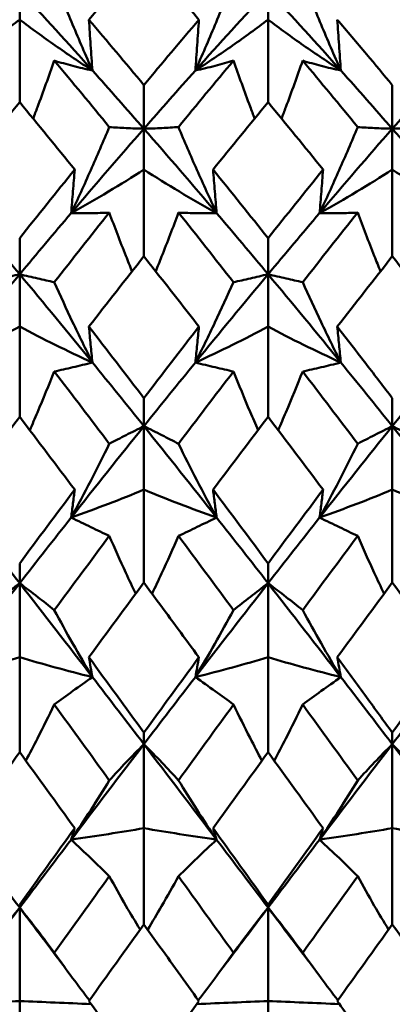
# Model space of a CAD drawing. Units: millimetres. Extents: x 6 to 588, y 6 to 414.
# Drawn here: x 404 to 406, y 131 to 136 of the extents above; entities that cross this region are included whole.
import ezdxf

# ---------------------------------------------------------------- set-up
doc = ezdxf.new("R2010")
doc.units = ezdxf.units.MM
doc.layers.add('Sichtbare Kanten(SuP)', color=7, linetype='Continuous', lineweight=50)

msp = doc.modelspace()

# ---------------------------------------------------------------- linework, layer by layer
at = {"layer": 'Sichtbare Kanten(SuP)'}
for p, q in [((404.1349, 136.2412), (404.1349, 136.0909)), ((405.4206, 136.2412), (405.4206, 136.0909)), ((404.1349, 135.6635), (404.1349, 136.0909)), ((405.4206, 135.6635), (405.4206, 136.0909)), ((404.7778, 135.5267), (404.7778, 135.7524)), ((406.0635, 135.5267), (406.0635, 135.7524)), ((404.7778, 135.5267), (404.7778, 135.315)), ((406.0635, 135.5267), (406.0635, 135.315)), ((404.7778, 134.866), (404.7778, 135.315)), ((406.0635, 134.866), (406.0635, 135.315)), ((404.1349, 134.7731), (404.1349, 134.9592)), ((405.4206, 134.7731), (405.4206, 134.9592)), ((404.1349, 134.7731), (404.1349, 134.5018)), ((405.4206, 134.7731), (405.4206, 134.5018)), ((404.1349, 134.0349), (404.1349, 134.5018)), ((405.4206, 134.0349), (405.4206, 134.5018)), ((404.7778, 133.9867), (404.7778, 134.1316)), ((406.0635, 133.9867), (406.0635, 134.1316)), ((404.7778, 133.9867), (404.7778, 133.6579)), ((406.0635, 133.9867), (406.0635, 133.6579)), ((404.7778, 133.1768), (404.7778, 133.6579)), ((406.0635, 133.1768), (406.0635, 133.6579)), ((404.1349, 133.1736), (404.1349, 133.2762)), ((405.4206, 133.1736), (405.4206, 133.2762)), ((404.1349, 133.1736), (404.1349, 132.7901)), ((405.4206, 133.1736), (405.4206, 132.7901)), ((404.1349, 132.2986), (404.1349, 132.7901)), ((405.4206, 132.2986), (405.4206, 132.7901)), ((404.7778, 132.3405), (404.7778, 132.4)), ((406.0635, 132.3405), (406.0635, 132.4)), ((404.7778, 132.3405), (404.7778, 131.9053)), ((406.0635, 132.3405), (406.0635, 131.9053)), ((404.7778, 131.4075), (404.7778, 131.9053)), ((406.0635, 131.4075), (406.0635, 131.9053)), ((404.1349, 131.4941), (404.1349, 131.51)), ((405.4206, 131.4941), (405.4206, 131.51)), ((404.1349, 131.4941), (404.1349, 131.0107)), ((405.4206, 131.4941), (405.4206, 131.0107)), ((404.1349, 130.5105), (404.1349, 131.0107)), ((405.4206, 130.5105), (405.4206, 131.0107))]:
    msp.add_line(p, q, dxfattribs=at)
for points in [[(404.7778, 136.4208), (404.6828, 136.3123), (404.588, 136.2022), (404.4932, 136.0909)], [(406.3481, 136.0909), (406.2532, 136.2023), (406.1584, 136.3123), (406.0635, 136.4208)], [(404.1349, 136.2412), (404.0094, 136.1059), (403.8838, 135.968), (403.7583, 135.8277)], [(404.5115, 135.8277), (404.386, 135.968), (404.2604, 136.1059), (404.1349, 136.2412)], [(405.4206, 136.2412), (405.2951, 136.1059), (405.1696, 135.968), (405.044, 135.8277)], [(405.7972, 135.8277), (405.6717, 135.968), (405.5462, 136.1059), (405.4206, 136.2412)], [(404.4932, 136.0909), (404.588, 135.9794), (404.6829, 135.8666), (404.7778, 135.7524)], [(404.7778, 135.7524), (404.8727, 135.8666), (404.9676, 135.9795), (405.0624, 136.0909)], [(404.314, 135.8788), (404.4089, 135.7656), (404.5038, 135.651), (404.5986, 135.5352)], [(404.9569, 135.5352), (405.0518, 135.651), (405.1466, 135.7656), (405.2415, 135.8788)], [(405.5998, 135.8788), (405.6946, 135.7656), (405.7895, 135.651), (405.8844, 135.5352)], [(404.7778, 135.5267), (404.689, 135.6281), (404.6003, 135.7285), (404.5115, 135.8277)], [(405.044, 135.8277), (404.9553, 135.7285), (404.8665, 135.6281), (404.7778, 135.5267)], [(406.0635, 135.5267), (405.9747, 135.6281), (405.886, 135.7285), (405.7972, 135.8277)], [(406.3297, 135.8277), (406.241, 135.7285), (406.1522, 135.6281), (406.0635, 135.5267)], [(404.1349, 135.6635), (404.04, 135.5485), (403.9451, 135.4323), (403.8503, 135.315)], [(404.4195, 135.315), (404.3246, 135.4325), (404.2297, 135.5487), (404.1349, 135.6635)], [(405.4206, 135.6635), (405.3259, 135.5487), (405.231, 135.4325), (405.136, 135.315)], [(405.7052, 135.315), (405.6104, 135.4323), (405.5156, 135.5485), (405.4206, 135.6635)], [(404.7778, 135.5267), (404.6522, 135.3831), (404.5267, 135.2374), (404.4012, 135.0896)], [(405.1544, 135.0896), (405.0288, 135.2374), (404.9033, 135.3831), (404.7778, 135.5267)], [(406.0635, 135.5267), (405.938, 135.3831), (405.8124, 135.2374), (405.6869, 135.0896)], [(406.4401, 135.0896), (406.3146, 135.2374), (406.189, 135.3831), (406.0635, 135.5267)], [(404.1349, 134.9592), (404.2297, 135.0789), (404.3246, 135.1975), (404.4195, 135.315)], [(405.136, 135.315), (405.2309, 135.1976), (405.3257, 135.079), (405.4206, 134.9592)], [(405.4206, 134.9592), (405.5156, 135.079), (405.6104, 135.1977), (405.7052, 135.315)], [(404.1349, 134.7731), (404.0462, 134.8796), (403.9574, 134.9851), (403.8687, 135.0896)], [(404.4012, 135.0896), (404.3124, 134.9851), (404.2237, 134.8796), (404.1349, 134.7731)], [(404.314, 134.7318), (404.4089, 134.8529), (404.5038, 134.973), (404.5986, 135.0919)], [(404.9569, 135.0919), (405.0518, 134.973), (405.1466, 134.8529), (405.2415, 134.7318)], [(405.4206, 134.7731), (405.3319, 134.8796), (405.2431, 134.9851), (405.1544, 135.0896)], [(405.6869, 135.0896), (405.5981, 134.9851), (405.5094, 134.8796), (405.4206, 134.7731)], [(405.5998, 134.7318), (405.6946, 134.8529), (405.7895, 134.973), (405.8844, 135.0919)], [(404.7778, 134.866), (404.6828, 134.7455), (404.5879, 134.6241), (404.4932, 134.5018)], [(406.0635, 134.866), (405.9687, 134.7458), (405.8738, 134.6243), (405.7789, 134.5018)], [(406.3481, 134.5018), (406.2532, 134.6242), (406.1584, 134.7456), (406.0635, 134.866)], [(404.1349, 134.7731), (404.0094, 134.6226), (403.8838, 134.4701), (403.7583, 134.316)], [(404.5115, 134.316), (404.386, 134.4701), (404.2604, 134.6226), (404.1349, 134.7731)], [(405.4206, 134.7731), (405.2951, 134.6226), (405.1696, 134.4701), (405.044, 134.316)], [(405.7972, 134.316), (405.6717, 134.4701), (405.5462, 134.6226), (405.4206, 134.7731)], [(404.4932, 134.5018), (404.588, 134.3793), (404.6829, 134.2559), (404.7778, 134.1316)], [(404.7778, 134.1316), (404.8726, 134.2558), (404.9674, 134.3792), (405.0624, 134.5018)], [(404.7778, 133.9867), (404.689, 134.0972), (404.6003, 134.207), (404.5115, 134.316)], [(405.044, 134.316), (404.9553, 134.207), (404.8665, 134.0972), (404.7778, 133.9867)], [(406.0635, 133.9867), (405.9747, 134.0972), (405.886, 134.207), (405.7972, 134.316)], [(406.3297, 134.316), (406.241, 134.207), (406.1522, 134.0972), (406.0635, 133.9867)], [(404.314, 134.2695), (404.4089, 134.1458), (404.5038, 134.0212), (404.5986, 133.8957)], [(404.9569, 133.8957), (405.0518, 134.0212), (405.1466, 134.1458), (405.2415, 134.2695)], [(405.5998, 134.2695), (405.6946, 134.1458), (405.7895, 134.0212), (405.8844, 133.8957)], [(404.1349, 134.0349), (404.04, 133.91), (403.9451, 133.7843), (403.8503, 133.6579)], [(404.4195, 133.6579), (404.3246, 133.7845), (404.2297, 133.9102), (404.1349, 134.0349)], [(405.4206, 134.0349), (405.3258, 133.9102), (405.231, 133.7845), (405.136, 133.6579)], [(405.7052, 133.6579), (405.6104, 133.7843), (405.5156, 133.91), (405.4206, 134.0349)], [(404.7778, 133.9867), (404.6522, 133.8303), (404.5267, 133.6724), (404.4012, 133.5132)], [(405.1544, 133.5132), (405.0288, 133.6724), (404.9033, 133.8303), (404.7778, 133.9867)], [(406.0635, 133.9867), (405.938, 133.8303), (405.8124, 133.6724), (405.6869, 133.5132)], [(406.4401, 133.5132), (406.3146, 133.6724), (406.189, 133.8303), (406.0635, 133.9867)], [(404.1349, 133.2762), (404.2297, 133.4041), (404.3246, 133.5313), (404.4195, 133.6579)], [(405.136, 133.6579), (405.2309, 133.5315), (405.3257, 133.4042), (405.4206, 133.2762)], [(405.4206, 133.2762), (405.5156, 133.4043), (405.6104, 133.5315), (405.7052, 133.6579)], [(404.1349, 133.1736), (404.0462, 133.2874), (403.9574, 133.4006), (403.8687, 133.5132)], [(404.4012, 133.5132), (404.3124, 133.4006), (404.2237, 133.2874), (404.1349, 133.1736)], [(405.4206, 133.1736), (405.3319, 133.2874), (405.2431, 133.4006), (405.1544, 133.5132)], [(405.6869, 133.5132), (405.5981, 133.4006), (405.5094, 133.2874), (405.4206, 133.1736)], [(404.314, 133.0339), (404.4089, 133.1626), (404.5038, 133.2908), (404.5986, 133.4182)], [(404.9569, 133.4182), (405.0518, 133.2908), (405.1466, 133.1626), (405.2415, 133.0339)], [(405.5998, 133.0339), (405.6946, 133.1626), (405.7895, 133.2908), (405.8844, 133.4182)], [(404.1349, 133.1736), (404.0094, 133.0127), (403.8838, 132.8506), (403.7583, 132.6876)], [(404.5115, 132.6876), (404.386, 132.8506), (404.2604, 133.0127), (404.1349, 133.1736)], [(404.7778, 133.1768), (404.6828, 133.0484), (404.5879, 132.9194), (404.4932, 132.7901)], [(405.4206, 133.1736), (405.2951, 133.0127), (405.1696, 132.8506), (405.044, 132.6876)], [(405.7972, 132.6876), (405.6717, 132.8506), (405.5462, 133.0127), (405.4206, 133.1736)], [(406.0635, 133.1768), (405.9687, 133.0486), (405.8738, 132.9196), (405.7789, 132.7901)], [(406.3481, 132.7901), (406.2532, 132.9195), (406.1584, 133.0485), (406.0635, 133.1768)], [(404.4932, 132.7901), (404.588, 132.6606), (404.6829, 132.5305), (404.7778, 132.4)], [(404.7778, 132.4), (404.8727, 132.5306), (404.9676, 132.6606), (405.0624, 132.7901)], [(406.0635, 132.4), (406.1584, 132.5306), (406.2533, 132.6606), (406.3481, 132.7901)], [(404.7778, 132.3405), (404.689, 132.4566), (404.6003, 132.5723), (404.5115, 132.6876)], [(405.044, 132.6876), (404.9553, 132.5723), (404.8665, 132.4566), (404.7778, 132.3405)], [(406.0635, 132.3405), (405.9747, 132.4566), (405.886, 132.5723), (405.7972, 132.6876)], [(406.3297, 132.6876), (406.241, 132.5723), (406.1522, 132.4566), (406.0635, 132.3405)], [(404.314, 132.5449), (404.4089, 132.4148), (404.5038, 132.2841), (404.5986, 132.1531)], [(404.9569, 132.1531), (405.0518, 132.2841), (405.1466, 132.4148), (405.2415, 132.5449)], [(405.5998, 132.5449), (405.6946, 132.4148), (405.7895, 132.2841), (405.8844, 132.1531)], [(404.7778, 132.3405), (404.6522, 132.1763), (404.5267, 132.0114), (404.4012, 131.8459)], [(405.1544, 131.8459), (405.0288, 132.0114), (404.9033, 132.1763), (404.7778, 132.3405)], [(406.0635, 132.3405), (405.938, 132.1763), (405.8124, 132.0114), (405.6869, 131.8459)], [(406.4401, 131.8459), (406.3146, 132.0114), (406.189, 132.1763), (406.0635, 132.3405)], [(404.1349, 132.2986), (404.04, 132.1678), (403.9451, 132.0367), (403.8503, 131.9053)], [(404.4195, 131.9053), (404.3246, 132.0369), (404.2297, 132.168), (404.1349, 132.2986)], [(405.4206, 132.2986), (405.3258, 132.168), (405.231, 132.0369), (405.136, 131.9053)], [(405.7052, 131.9053), (405.6104, 132.0367), (405.5156, 132.1678), (405.4206, 132.2986)], [(404.1349, 131.51), (404.2298, 131.6421), (404.3247, 131.7739), (404.4195, 131.9053)], [(405.136, 131.9053), (405.2309, 131.7738), (405.3257, 131.6421), (405.4206, 131.51)], [(405.4206, 131.51), (405.5155, 131.642), (405.6104, 131.7738), (405.7052, 131.9053)], [(404.1349, 131.4941), (404.0462, 131.6116), (403.9574, 131.7289), (403.8687, 131.8459)], [(404.4012, 131.8459), (404.3124, 131.7289), (404.2237, 131.6116), (404.1349, 131.4941)], [(405.4206, 131.4941), (405.3319, 131.6116), (405.2431, 131.7289), (405.1544, 131.8459)], [(405.6869, 131.8459), (405.5981, 131.7289), (405.5094, 131.6116), (405.4206, 131.4941)], [(404.314, 131.2605), (404.4089, 131.3928), (404.5038, 131.5249), (404.5986, 131.6567)], [(404.9569, 131.6567), (405.0518, 131.5249), (405.1466, 131.3928), (405.2415, 131.2605)], [(405.5998, 131.2605), (405.6946, 131.3928), (405.7895, 131.5249), (405.8844, 131.6567)], [(404.1349, 131.4941), (404.0572, 131.3912), (403.9794, 131.2882), (403.9017, 131.1851)], [(404.3681, 131.1851), (404.2904, 131.2882), (404.2127, 131.3912), (404.1349, 131.4941)], [(405.4206, 131.4941), (405.3429, 131.3912), (405.2652, 131.2882), (405.1874, 131.1851)], [(405.6538, 131.1851), (405.5761, 131.2882), (405.4984, 131.3912), (405.4206, 131.4941)], [(404.7778, 131.4075), (404.6828, 131.2752), (404.5879, 131.1429), (404.4932, 131.0107)], [(406.0635, 131.4075), (405.9687, 131.2754), (405.8738, 131.1431), (405.7789, 131.0107)], [(406.3481, 131.0107), (406.2532, 131.143), (406.1584, 131.2753), (406.0635, 131.4075)], [(404.4932, 131.0107), (404.588, 130.8783), (404.6829, 130.7458), (404.7778, 130.6133)], [(404.7778, 130.6133), (404.8727, 130.7458), (404.9675, 130.8783), (405.0624, 131.0107)], [(406.0635, 130.6133), (406.1583, 130.7458), (406.2532, 130.8782), (406.3481, 131.0107)]]:
    msp.add_open_spline(points, degree=3, dxfattribs=at)
for points, knots in [([(405.0624, 136.0909), (404.9907, 136.175), (404.919, 136.2584), (404.8241, 136.3677), (404.8009, 136.3943), (404.7778, 136.4208)], [0.55499406, 0.55499406, 0.55499406, 0.55499406, 0.59196757, 0.59196757, 0.6039088, 0.6039088, 0.6039088, 0.6039088]), ([(404.5115, 135.8277), (404.4763, 135.9069), (404.4422, 135.9862), (404.3764, 136.1435), (404.3448, 136.2215), (404.314, 136.2996)], [-0.05792103, -0.05792103, -0.05792103, -0.05792103, -0.02869081, -0.02869081, 0, 0, 0, 0]), ([(405.044, 135.8277), (405.0787, 135.9058), (405.1124, 135.984), (405.1782, 136.1413), (405.2103, 136.2204), (405.2415, 136.2996)], [-0.05792102, -0.05792102, -0.05792102, -0.05792102, -0.0290902, -0.0290902, 0, 0, 0, 0]), ([(405.7972, 135.8277), (405.762, 135.9069), (405.7279, 135.9862), (405.6622, 136.1435), (405.6305, 136.2215), (405.5998, 136.2996)], [-0.05792103, -0.05792103, -0.05792103, -0.05792103, -0.02869053, -0.02869053, 0, 0, 0, 0]), ([(404.1349, 136.0909), (404.0752, 136.0458), (404.014, 136.0013), (403.8884, 135.9135), (403.8242, 135.8702), (403.7583, 135.8277)], [-0.06156924, -0.06156924, -0.06156924, -0.06156924, -0.03079022, -0.03079022, 0, 0, 0, 0]), ([(404.1349, 136.0909), (404.1947, 136.0458), (404.2559, 136.0013), (404.3814, 135.9135), (404.4457, 135.8702), (404.5115, 135.8277)], [-0.06156924, -0.06156924, -0.06156924, -0.06156924, -0.03078988, -0.03078988, 0, 0, 0, 0]), ([(404.4932, 136.0909), (404.4961, 136.047), (404.4991, 136.0031), (404.5052, 135.9154), (404.5083, 135.8715), (404.5115, 135.8277)], [-0.04871241, -0.04871241, -0.04871241, -0.04871241, -0.02435607, -0.02435607, 0, 0, 0, 0]), ([(405.4206, 136.0909), (405.3609, 136.0458), (405.2997, 136.0013), (405.1742, 135.9135), (405.1099, 135.8702), (405.044, 135.8277)], [-0.06156924, -0.06156924, -0.06156924, -0.06156924, -0.03078897, -0.03078897, 0, 0, 0, 0]), ([(405.0624, 136.0909), (405.0595, 136.047), (405.0565, 136.0031), (405.0504, 135.9154), (405.0472, 135.8715), (405.044, 135.8277)], [-0.04871241, -0.04871241, -0.04871241, -0.04871241, -0.02435607, -0.02435607, 0, 0, 0, 0]), ([(405.4206, 136.0909), (405.4804, 136.0458), (405.5416, 136.0013), (405.6671, 135.9135), (405.7314, 135.8702), (405.7972, 135.8277)], [-0.06156924, -0.06156924, -0.06156924, -0.06156924, -0.03078859, -0.03078859, 0, 0, 0, 0]), ([(405.7789, 136.0909), (405.7818, 136.047), (405.7848, 136.0031), (405.7909, 135.9154), (405.794, 135.8715), (405.7972, 135.8277)], [-0.04871241, -0.04871241, -0.04871241, -0.04871241, -0.02435607, -0.02435607, 0, 0, 0, 0]), ([(405.7789, 136.0909), (405.8294, 136.0316), (405.8798, 135.9719), (405.9748, 135.8589), (406.0191, 135.8058), (406.0635, 135.7524)], [6.2977039, 6.2977039, 6.2977039, 6.2977039, 6.32373097, 6.32373097, 6.34660257, 6.34660257, 6.34660257, 6.34660257]), ([(404.314, 135.8788), (404.2858, 135.7985), (404.2567, 135.7182), (404.2194, 135.6183), (404.212, 135.5986), (404.2045, 135.5789)], [-0.0584267, -0.0584267, -0.0584267, -0.0584267, -0.02907296, -0.02907296, -0.02186432, -0.02186432, -0.02186432, -0.02186432]), ([(404.5115, 135.8277), (404.4768, 135.8352), (404.4431, 135.8433), (404.3773, 135.8603), (404.3452, 135.8694), (404.314, 135.8788)], [-0.05792102, -0.05792102, -0.05792102, -0.05792102, -0.02909041, -0.02909041, 0, 0, 0, 0]), ([(405.044, 135.8277), (405.0792, 135.8353), (405.1134, 135.8435), (405.1791, 135.8606), (405.2107, 135.8695), (405.2415, 135.8788)], [-0.05792103, -0.05792103, -0.05792103, -0.05792103, -0.02869069, -0.02869069, 0, 0, 0, 0]), ([(405.2415, 135.8788), (405.2693, 135.7996), (405.298, 135.7204), (405.3353, 135.6205), (405.3431, 135.5997), (405.351, 135.5789)], [-0.05842671, -0.05842671, -0.05842671, -0.05842671, -0.02947567, -0.02947567, -0.0218642, -0.0218642, -0.0218642, -0.0218642]), ([(405.5998, 135.8788), (405.5715, 135.7985), (405.5425, 135.7182), (405.5051, 135.6183), (405.4977, 135.5986), (405.4902, 135.5789)], [-0.0584267, -0.0584267, -0.0584267, -0.0584267, -0.02907269, -0.02907269, -0.02186432, -0.02186432, -0.02186432, -0.02186432]), ([(405.7972, 135.8277), (405.7625, 135.8352), (405.7288, 135.8433), (405.663, 135.8603), (405.6309, 135.8694), (405.5998, 135.8788)], [-0.05792102, -0.05792102, -0.05792102, -0.05792102, -0.02909012, -0.02909012, 0, 0, 0, 0]), ([(404.4012, 135.0896), (404.4359, 135.1634), (404.4696, 135.2373), (404.5354, 135.3858), (404.5675, 135.4605), (404.5986, 135.5352)], [-0.05792102, -0.05792102, -0.05792102, -0.05792102, -0.02909048, -0.02909048, 0, 0, 0, 0]), ([(404.5986, 135.5352), (404.6269, 135.533), (404.6559, 135.5312), (404.7156, 135.5284), (404.7462, 135.5273), (404.7778, 135.5267)], [-0.0584267, -0.0584267, -0.0584267, -0.0584267, -0.02907288, -0.02907288, 0, 0, 0, 0]), ([(404.9569, 135.5352), (404.9291, 135.5331), (404.9004, 135.5313), (404.8408, 135.5284), (404.8098, 135.5273), (404.7778, 135.5267)], [-0.05842671, -0.05842671, -0.05842671, -0.05842671, -0.0294758, -0.0294758, 0, 0, 0, 0]), ([(405.1544, 135.0896), (405.1192, 135.1644), (405.085, 135.2394), (405.0193, 135.3879), (404.9877, 135.4615), (404.9569, 135.5352)], [-0.05792103, -0.05792103, -0.05792103, -0.05792103, -0.02869081, -0.02869081, 0, 0, 0, 0]), ([(405.6869, 135.0896), (405.7216, 135.1634), (405.7553, 135.2373), (405.8211, 135.3858), (405.8532, 135.4605), (405.8844, 135.5352)], [-0.05792102, -0.05792102, -0.05792102, -0.05792102, -0.0290902, -0.0290902, 0, 0, 0, 0]), ([(405.8844, 135.5352), (405.9126, 135.533), (405.9417, 135.5312), (406.0013, 135.5284), (406.0319, 135.5273), (406.0635, 135.5267)], [-0.0584267, -0.0584267, -0.0584267, -0.0584267, -0.0290726, -0.0290726, 0, 0, 0, 0]), ([(406.2426, 135.5352), (406.2148, 135.5331), (406.1861, 135.5313), (406.1265, 135.5284), (406.0955, 135.5273), (406.0635, 135.5267)], [-0.05842671, -0.05842671, -0.05842671, -0.05842671, -0.0294755, -0.0294755, 0, 0, 0, 0]), ([(404.7778, 135.315), (404.718, 135.2764), (404.6568, 135.2382), (404.5313, 135.1631), (404.467, 135.126), (404.4012, 135.0896)], [-0.06156924, -0.06156924, -0.06156924, -0.06156924, -0.03079022, -0.03079022, 0, 0, 0, 0]), ([(404.4195, 135.315), (404.4166, 135.2774), (404.4136, 135.2398), (404.4075, 135.1647), (404.4044, 135.1271), (404.4012, 135.0896)], [-0.04871241, -0.04871241, -0.04871241, -0.04871241, -0.02435607, -0.02435607, 0, 0, 0, 0]), ([(404.7778, 135.315), (404.8375, 135.2764), (404.8987, 135.2382), (405.0242, 135.1631), (405.0885, 135.126), (405.1544, 135.0896)], [-0.06156924, -0.06156924, -0.06156924, -0.06156924, -0.03078988, -0.03078988, 0, 0, 0, 0]), ([(405.136, 135.315), (405.1389, 135.2774), (405.1419, 135.2398), (405.148, 135.1647), (405.1512, 135.1271), (405.1544, 135.0896)], [-0.04871241, -0.04871241, -0.04871241, -0.04871241, -0.02435607, -0.02435607, 0, 0, 0, 0]), ([(406.0635, 135.315), (406.0037, 135.2763), (405.9425, 135.2382), (405.817, 135.163), (405.7527, 135.126), (405.6869, 135.0896)], [-0.06156924, -0.06156924, -0.06156924, -0.06156924, -0.03078897, -0.03078897, 0, 0, 0, 0]), ([(405.7052, 135.315), (405.7023, 135.2774), (405.6993, 135.2398), (405.6932, 135.1647), (405.6901, 135.1271), (405.6869, 135.0896)], [-0.04871241, -0.04871241, -0.04871241, -0.04871241, -0.02435607, -0.02435607, 0, 0, 0, 0]), ([(406.0635, 135.315), (406.1232, 135.2763), (406.1844, 135.2382), (406.31, 135.163), (406.3742, 135.126), (406.4401, 135.0896)], [-0.06156924, -0.06156924, -0.06156924, -0.06156924, -0.03078859, -0.03078859, 0, 0, 0, 0]), ([(404.4012, 135.0896), (404.4364, 135.0891), (404.4705, 135.0891), (404.5362, 135.0899), (404.5679, 135.0907), (404.5986, 135.0919)], [-0.05792103, -0.05792103, -0.05792103, -0.05792103, -0.02869096, -0.02869096, 0, 0, 0, 0]), ([(404.5986, 135.0919), (404.6265, 135.0173), (404.6551, 134.9426), (404.6952, 134.8415), (404.7059, 134.8149), (404.7166, 134.7883)], [-0.05842671, -0.05842671, -0.05842671, -0.05842671, -0.02947595, -0.02947595, -0.01915587, -0.01915587, -0.01915587, -0.01915587]), ([(404.9569, 135.0919), (404.9287, 135.0162), (404.8996, 134.9405), (404.8595, 134.8394), (404.8493, 134.8138), (404.8389, 134.7883)], [-0.0584267, -0.0584267, -0.0584267, -0.0584267, -0.02907296, -0.02907296, -0.01915596, -0.01915596, -0.01915596, -0.01915596]), ([(405.1544, 135.0896), (405.1197, 135.0891), (405.086, 135.0891), (405.0202, 135.0899), (404.9881, 135.0907), (404.9569, 135.0919)], [-0.05792102, -0.05792102, -0.05792102, -0.05792102, -0.02909041, -0.02909041, 0, 0, 0, 0]), ([(405.6869, 135.0896), (405.7221, 135.0891), (405.7562, 135.0891), (405.822, 135.0899), (405.8536, 135.0907), (405.8844, 135.0919)], [-0.05792103, -0.05792103, -0.05792103, -0.05792103, -0.02869069, -0.02869069, 0, 0, 0, 0]), ([(405.8844, 135.0919), (405.9122, 135.0173), (405.9409, 134.9426), (405.9809, 134.8415), (405.9916, 134.8149), (406.0023, 134.7883)], [-0.05842671, -0.05842671, -0.05842671, -0.05842671, -0.02947567, -0.02947567, -0.01915587, -0.01915587, -0.01915587, -0.01915587]), ([(405.0624, 134.5018), (404.9907, 134.5943), (404.919, 134.6862), (404.8241, 134.8072), (404.8009, 134.8366), (404.7778, 134.866)], [0.55499406, 0.55499406, 0.55499406, 0.55499406, 0.59196757, 0.59196757, 0.6039088, 0.6039088, 0.6039088, 0.6039088]), ([(403.9558, 134.7318), (403.984, 134.738), (404.0131, 134.7446), (404.0728, 134.7583), (404.1034, 134.7655), (404.1349, 134.7731)], [-0.0584267, -0.0584267, -0.0584267, -0.0584267, -0.02907313, -0.02907313, 0, 0, 0, 0]), ([(404.314, 134.7318), (404.2862, 134.7379), (404.2575, 134.7444), (404.1979, 134.7581), (404.1669, 134.7654), (404.1349, 134.7731)], [-0.05842671, -0.05842671, -0.05842671, -0.05842671, -0.02947607, -0.02947607, 0, 0, 0, 0]), ([(405.2415, 134.7318), (405.2697, 134.738), (405.2988, 134.7446), (405.3585, 134.7583), (405.3891, 134.7655), (405.4206, 134.7731)], [-0.0584267, -0.0584267, -0.0584267, -0.0584267, -0.02907288, -0.02907288, 0, 0, 0, 0]), ([(405.5998, 134.7318), (405.5719, 134.7379), (405.5433, 134.7444), (405.4836, 134.7581), (405.4526, 134.7654), (405.4206, 134.7731)], [-0.05842671, -0.05842671, -0.05842671, -0.05842671, -0.0294758, -0.0294758, 0, 0, 0, 0]), ([(404.5115, 134.316), (404.4763, 134.3859), (404.4422, 134.4559), (404.3764, 134.5945), (404.3448, 134.6631), (404.314, 134.7318)], [-0.05792103, -0.05792103, -0.05792103, -0.05792103, -0.02869107, -0.02869107, 0, 0, 0, 0]), ([(405.044, 134.316), (405.0787, 134.385), (405.1124, 134.454), (405.1782, 134.5925), (405.2103, 134.6622), (405.2415, 134.7318)], [-0.05792102, -0.05792102, -0.05792102, -0.05792102, -0.02909048, -0.02909048, 0, 0, 0, 0]), ([(405.7972, 134.316), (405.762, 134.3859), (405.7279, 134.4559), (405.6622, 134.5945), (405.6305, 134.6631), (405.5998, 134.7318)], [-0.05792103, -0.05792103, -0.05792103, -0.05792103, -0.02869081, -0.02869081, 0, 0, 0, 0]), ([(404.1349, 134.5018), (404.0752, 134.47), (404.014, 134.4385), (403.8885, 134.3766), (403.8242, 134.346), (403.7583, 134.316)], [-0.06156924, -0.06156924, -0.06156924, -0.06156924, -0.03079134, -0.03079134, 0, 0, 0, 0]), ([(404.1349, 134.5018), (404.1947, 134.47), (404.2559, 134.4385), (404.3814, 134.3766), (404.4457, 134.346), (404.5115, 134.316)], [-0.06156924, -0.06156924, -0.06156924, -0.06156924, -0.03079104, -0.03079104, 0, 0, 0, 0]), ([(404.4932, 134.5018), (404.4961, 134.4708), (404.4991, 134.4399), (404.5052, 134.3779), (404.5083, 134.3469), (404.5115, 134.316)], [-0.04871241, -0.04871241, -0.04871241, -0.04871241, -0.02435607, -0.02435607, 0, 0, 0, 0]), ([(405.4206, 134.5018), (405.3609, 134.47), (405.2997, 134.4385), (405.1742, 134.3766), (405.1099, 134.346), (405.044, 134.316)], [-0.06156924, -0.06156924, -0.06156924, -0.06156924, -0.03079022, -0.03079022, 0, 0, 0, 0]), ([(405.0624, 134.5018), (405.0595, 134.4708), (405.0565, 134.4399), (405.0504, 134.3779), (405.0472, 134.3469), (405.044, 134.316)], [-0.04871241, -0.04871241, -0.04871241, -0.04871241, -0.02435607, -0.02435607, 0, 0, 0, 0]), ([(405.4206, 134.5018), (405.4804, 134.47), (405.5416, 134.4385), (405.6671, 134.3766), (405.7314, 134.346), (405.7972, 134.316)], [-0.06156924, -0.06156924, -0.06156924, -0.06156924, -0.03078988, -0.03078988, 0, 0, 0, 0]), ([(405.7789, 134.5018), (405.7818, 134.4708), (405.7848, 134.4399), (405.7909, 134.3779), (405.794, 134.3469), (405.7972, 134.316)], [-0.04871241, -0.04871241, -0.04871241, -0.04871241, -0.02435607, -0.02435607, 0, 0, 0, 0]), ([(405.7789, 134.5018), (405.8294, 134.4367), (405.8798, 134.3712), (405.9748, 134.2477), (406.0191, 134.1897), (406.0635, 134.1316)], [6.2977039, 6.2977039, 6.2977039, 6.2977039, 6.32373097, 6.32373097, 6.34660257, 6.34660257, 6.34660257, 6.34660257]), ([(404.5115, 134.316), (404.4768, 134.3075), (404.4431, 134.2994), (404.3773, 134.2839), (404.3452, 134.2765), (404.314, 134.2695)], [-0.05792102, -0.05792102, -0.05792102, -0.05792102, -0.02909066, -0.02909066, 0, 0, 0, 0]), ([(405.044, 134.316), (405.0792, 134.3073), (405.1134, 134.2992), (405.1791, 134.2837), (405.2107, 134.2764), (405.2415, 134.2695)], [-0.05792103, -0.05792103, -0.05792103, -0.05792103, -0.02869096, -0.02869096, 0, 0, 0, 0]), ([(405.7972, 134.316), (405.7625, 134.3075), (405.7288, 134.2994), (405.663, 134.2839), (405.6309, 134.2765), (405.5998, 134.2695)], [-0.05792102, -0.05792102, -0.05792102, -0.05792102, -0.02909041, -0.02909041, 0, 0, 0, 0]), ([(404.314, 134.2695), (404.2858, 134.1991), (404.2567, 134.1286), (404.2137, 134.0275), (404.2005, 133.9968), (404.1871, 133.9662)], [-0.0584267, -0.0584267, -0.0584267, -0.0584267, -0.0290732, -0.0290732, -0.01629273, -0.01629273, -0.01629273, -0.01629273]), ([(405.2415, 134.2695), (405.2693, 134.2), (405.298, 134.1306), (405.341, 134.0295), (405.3546, 133.9978), (405.3685, 133.9662)], [-0.05842671, -0.05842671, -0.05842671, -0.05842671, -0.02947595, -0.02947595, -0.01629267, -0.01629267, -0.01629267, -0.01629267]), ([(405.5998, 134.2695), (405.5715, 134.1991), (405.5425, 134.1286), (405.4994, 134.0275), (405.4862, 133.9968), (405.4728, 133.9662)], [-0.0584267, -0.0584267, -0.0584267, -0.0584267, -0.02907296, -0.02907296, -0.01629273, -0.01629273, -0.01629273, -0.01629273]), ([(404.5986, 133.8957), (404.6269, 133.9104), (404.6559, 133.9253), (404.7156, 133.9555), (404.7462, 133.9709), (404.7778, 133.9867)], [-0.0584267, -0.0584267, -0.0584267, -0.0584267, -0.02907313, -0.02907313, 0, 0, 0, 0]), ([(404.9569, 133.8957), (404.9291, 133.9102), (404.9004, 133.9248), (404.8408, 133.9551), (404.8098, 133.9707), (404.7778, 133.9867)], [-0.05842671, -0.05842671, -0.05842671, -0.05842671, -0.02947607, -0.02947607, 0, 0, 0, 0]), ([(405.8844, 133.8957), (405.9126, 133.9104), (405.9417, 133.9253), (406.0013, 133.9555), (406.0319, 133.9709), (406.0635, 133.9867)], [-0.0584267, -0.0584267, -0.0584267, -0.0584267, -0.02907288, -0.02907288, 0, 0, 0, 0]), ([(406.2426, 133.8957), (406.2148, 133.9102), (406.1861, 133.9248), (406.1265, 133.9551), (406.0955, 133.9707), (406.0635, 133.9867)], [-0.05842671, -0.05842671, -0.05842671, -0.05842671, -0.0294758, -0.0294758, 0, 0, 0, 0]), ([(404.4012, 133.5132), (404.4359, 133.5767), (404.4696, 133.6403), (404.5354, 133.7678), (404.5675, 133.8318), (404.5986, 133.8957)], [-0.05792102, -0.05792102, -0.05792102, -0.05792102, -0.02909073, -0.02909073, 0, 0, 0, 0]), ([(405.1544, 133.5132), (405.1192, 133.5776), (405.085, 133.642), (405.0193, 133.7696), (404.9877, 133.8327), (404.9569, 133.8957)], [-0.05792103, -0.05792103, -0.05792103, -0.05792103, -0.02869107, -0.02869107, 0, 0, 0, 0]), ([(405.6869, 133.5132), (405.7216, 133.5767), (405.7553, 133.6403), (405.8211, 133.7678), (405.8532, 133.8318), (405.8844, 133.8957)], [-0.05792102, -0.05792102, -0.05792102, -0.05792102, -0.02909048, -0.02909048, 0, 0, 0, 0]), ([(404.7778, 133.6579), (404.718, 133.6331), (404.6568, 133.6086), (404.5313, 133.5604), (404.467, 133.5366), (404.4012, 133.5132)], [-0.06156924, -0.06156924, -0.06156924, -0.06156924, -0.03079134, -0.03079134, 0, 0, 0, 0]), ([(404.4195, 133.6579), (404.4166, 133.6338), (404.4136, 133.6096), (404.4075, 133.5614), (404.4044, 133.5373), (404.4012, 133.5132)], [-0.04871241, -0.04871241, -0.04871241, -0.04871241, -0.02435608, -0.02435608, 0, 0, 0, 0]), ([(404.7778, 133.6579), (404.8375, 133.6331), (404.8987, 133.6086), (405.0242, 133.5604), (405.0885, 133.5366), (405.1544, 133.5132)], [-0.06156924, -0.06156924, -0.06156924, -0.06156924, -0.03079104, -0.03079104, 0, 0, 0, 0]), ([(405.136, 133.6579), (405.1389, 133.6338), (405.1419, 133.6096), (405.148, 133.5614), (405.1512, 133.5373), (405.1544, 133.5132)], [-0.04871241, -0.04871241, -0.04871241, -0.04871241, -0.02435607, -0.02435607, 0, 0, 0, 0]), ([(406.0635, 133.6579), (406.0037, 133.6331), (405.9425, 133.6086), (405.817, 133.5604), (405.7527, 133.5366), (405.6869, 133.5132)], [-0.06156924, -0.06156924, -0.06156924, -0.06156924, -0.03079022, -0.03079022, 0, 0, 0, 0]), ([(405.7052, 133.6579), (405.7023, 133.6338), (405.6993, 133.6096), (405.6932, 133.5614), (405.6901, 133.5373), (405.6869, 133.5132)], [-0.04871241, -0.04871241, -0.04871241, -0.04871241, -0.02435607, -0.02435607, 0, 0, 0, 0]), ([(406.0635, 133.6579), (406.1232, 133.6331), (406.1844, 133.6086), (406.31, 133.5604), (406.3742, 133.5366), (406.4401, 133.5132)], [-0.06156924, -0.06156924, -0.06156924, -0.06156924, -0.03078988, -0.03078988, 0, 0, 0, 0]), ([(404.4012, 133.5132), (404.4364, 133.4965), (404.4705, 133.4801), (404.5362, 133.4485), (404.5679, 133.4332), (404.5986, 133.4182)], [-0.05792103, -0.05792103, -0.05792103, -0.05792103, -0.0286912, -0.0286912, 0, 0, 0, 0]), ([(405.1544, 133.5132), (405.1197, 133.4967), (405.086, 133.4806), (405.0202, 133.449), (404.9881, 133.4334), (404.9569, 133.4182)], [-0.05792102, -0.05792102, -0.05792102, -0.05792102, -0.02909066, -0.02909066, 0, 0, 0, 0]), ([(405.6869, 133.5132), (405.7221, 133.4965), (405.7562, 133.4801), (405.822, 133.4485), (405.8536, 133.4332), (405.8844, 133.4182)], [-0.05792103, -0.05792103, -0.05792103, -0.05792103, -0.02869096, -0.02869096, 0, 0, 0, 0]), ([(404.5986, 133.4182), (404.6265, 133.3545), (404.6551, 133.2908), (404.7013, 133.1911), (404.7182, 133.1552), (404.7353, 133.1194)], [-0.05842671, -0.05842671, -0.05842671, -0.05842671, -0.0294762, -0.0294762, -0.01321237, -0.01321237, -0.01321237, -0.01321237]), ([(404.9569, 133.4182), (404.9287, 133.3536), (404.8996, 133.289), (404.8534, 133.1893), (404.837, 133.1544), (404.8202, 133.1194)], [-0.0584267, -0.0584267, -0.0584267, -0.0584267, -0.0290732, -0.0290732, -0.01321241, -0.01321241, -0.01321241, -0.01321241]), ([(405.8844, 133.4182), (405.9122, 133.3545), (405.9409, 133.2908), (405.987, 133.1911), (406.0039, 133.1552), (406.021, 133.1194)], [-0.05842671, -0.05842671, -0.05842671, -0.05842671, -0.02947595, -0.02947595, -0.01321237, -0.01321237, -0.01321237, -0.01321237]), ([(403.9558, 133.0339), (403.984, 133.0567), (404.0131, 133.0798), (404.0728, 133.1264), (404.1034, 133.1499), (404.1349, 133.1736)], [-0.0584267, -0.0584267, -0.0584267, -0.0584267, -0.02907336, -0.02907336, 0, 0, 0, 0]), ([(404.314, 133.0339), (404.2862, 133.0564), (404.2575, 133.0792), (404.1979, 133.1257), (404.1669, 133.1495), (404.1349, 133.1736)], [-0.05842671, -0.05842671, -0.05842671, -0.05842671, -0.02947631, -0.02947631, 0, 0, 0, 0]), ([(405.0624, 132.7901), (404.9907, 132.8879), (404.919, 132.9854), (404.8241, 133.1141), (404.8009, 133.1455), (404.7778, 133.1768)], [0.55499406, 0.55499406, 0.55499406, 0.55499406, 0.59196757, 0.59196757, 0.6039088, 0.6039088, 0.6039088, 0.6039088]), ([(405.2415, 133.0339), (405.2697, 133.0567), (405.2988, 133.0798), (405.3585, 133.1264), (405.3891, 133.1499), (405.4206, 133.1736)], [-0.0584267, -0.0584267, -0.0584267, -0.0584267, -0.02907313, -0.02907313, 0, 0, 0, 0]), ([(405.5998, 133.0339), (405.5719, 133.0564), (405.5433, 133.0792), (405.4836, 133.1257), (405.4526, 133.1495), (405.4206, 133.1736)], [-0.05842671, -0.05842671, -0.05842671, -0.05842671, -0.02947607, -0.02947607, 0, 0, 0, 0]), ([(404.5115, 132.6876), (404.4763, 132.746), (404.4422, 132.8044), (404.3764, 132.9198), (404.3448, 132.9769), (404.314, 133.0339)], [-0.05792103, -0.05792103, -0.05792103, -0.05792103, -0.0286913, -0.0286913, 0, 0, 0, 0]), ([(405.044, 132.6876), (405.0787, 132.7452), (405.1124, 132.8028), (405.1782, 132.9182), (405.2103, 132.9761), (405.2415, 133.0339)], [-0.05792102, -0.05792102, -0.05792102, -0.05792102, -0.02909073, -0.02909073, 0, 0, 0, 0]), ([(405.7972, 132.6876), (405.762, 132.746), (405.7279, 132.8044), (405.6622, 132.9198), (405.6305, 132.9769), (405.5998, 133.0339)], [-0.05792103, -0.05792103, -0.05792103, -0.05792103, -0.02869107, -0.02869107, 0, 0, 0, 0]), ([(404.1349, 132.7901), (404.0752, 132.7725), (404.014, 132.7552), (403.8885, 132.721), (403.8242, 132.7042), (403.7583, 132.6876)], [-0.06156924, -0.06156924, -0.06156924, -0.06156924, -0.03079235, -0.03079235, 0, 0, 0, 0]), ([(404.1349, 132.7901), (404.1946, 132.7725), (404.2559, 132.7552), (404.3814, 132.721), (404.4457, 132.7042), (404.5115, 132.6876)], [-0.06156924, -0.06156924, -0.06156924, -0.06156924, -0.03079208, -0.03079208, 0, 0, 0, 0]), ([(404.4932, 132.7901), (404.4961, 132.773), (404.4991, 132.7559), (404.5052, 132.7217), (404.5083, 132.7047), (404.5115, 132.6876)], [-0.04871241, -0.04871241, -0.04871241, -0.04871241, -0.02435608, -0.02435608, 0, 0, 0, 0]), ([(405.4206, 132.7901), (405.3609, 132.7725), (405.2997, 132.7552), (405.1742, 132.721), (405.1099, 132.7042), (405.044, 132.6876)], [-0.06156924, -0.06156924, -0.06156924, -0.06156924, -0.03079134, -0.03079134, 0, 0, 0, 0]), ([(405.0624, 132.7901), (405.0595, 132.773), (405.0565, 132.7559), (405.0504, 132.7217), (405.0472, 132.7047), (405.044, 132.6876)], [-0.04871241, -0.04871241, -0.04871241, -0.04871241, -0.02435608, -0.02435608, 0, 0, 0, 0]), ([(405.4206, 132.7901), (405.4804, 132.7725), (405.5416, 132.7552), (405.6671, 132.721), (405.7314, 132.7042), (405.7972, 132.6876)], [-0.06156924, -0.06156924, -0.06156924, -0.06156924, -0.03079104, -0.03079104, 0, 0, 0, 0]), ([(405.7789, 132.7901), (405.7818, 132.773), (405.7848, 132.7559), (405.7909, 132.7217), (405.794, 132.7047), (405.7972, 132.6876)], [-0.04871241, -0.04871241, -0.04871241, -0.04871241, -0.02435607, -0.02435607, 0, 0, 0, 0]), ([(405.7789, 132.7901), (405.8294, 132.7212), (405.8798, 132.6521), (405.9748, 132.522), (406.0191, 132.461), (406.0635, 132.4)], [6.2977039, 6.2977039, 6.2977039, 6.2977039, 6.32373097, 6.32373097, 6.34660257, 6.34660257, 6.34660257, 6.34660257]), ([(404.5115, 132.6876), (404.4768, 132.6633), (404.4431, 132.6393), (404.3773, 132.5918), (404.3452, 132.5682), (404.314, 132.5449)], [-0.05792102, -0.05792102, -0.05792102, -0.05792102, -0.0290909, -0.0290909, 0, 0, 0, 0]), ([(405.044, 132.6876), (405.0792, 132.6629), (405.1134, 132.6386), (405.1791, 132.5911), (405.2107, 132.5679), (405.2415, 132.5449)], [-0.05792103, -0.05792103, -0.05792103, -0.05792103, -0.0286912, -0.0286912, 0, 0, 0, 0]), ([(405.7972, 132.6876), (405.7625, 132.6633), (405.7288, 132.6393), (405.663, 132.5918), (405.6309, 132.5682), (405.5998, 132.5449)], [-0.05792102, -0.05792102, -0.05792102, -0.05792102, -0.02909066, -0.02909066, 0, 0, 0, 0]), ([(404.314, 132.5449), (404.2858, 132.4867), (404.2567, 132.4284), (404.2071, 132.3317), (404.1871, 132.2933), (404.1666, 132.2549)], [-0.0584267, -0.0584267, -0.0584267, -0.0584267, -0.02907341, -0.02907341, -0.00983604, -0.00983604, -0.00983604, -0.00983604]), ([(405.2415, 132.5449), (405.2693, 132.4875), (405.298, 132.43), (405.3476, 132.3333), (405.368, 132.2941), (405.3889, 132.2549)], [-0.05842671, -0.05842671, -0.05842671, -0.05842671, -0.0294762, -0.0294762, -0.00983602, -0.00983602, -0.00983602, -0.00983602]), ([(405.5998, 132.5449), (405.5715, 132.4867), (405.5425, 132.4284), (405.4928, 132.3317), (405.4728, 132.2933), (405.4523, 132.2549)], [-0.0584267, -0.0584267, -0.0584267, -0.0584267, -0.0290732, -0.0290732, -0.00983604, -0.00983604, -0.00983604, -0.00983604]), ([(404.5986, 132.1531), (404.6269, 132.184), (404.6559, 132.2152), (404.7156, 132.2776), (404.7462, 132.3089), (404.7778, 132.3405)], [-0.0584267, -0.0584267, -0.0584267, -0.0584267, -0.02907336, -0.02907336, 0, 0, 0, 0]), ([(404.9569, 132.1531), (404.9291, 132.1836), (404.9004, 132.2143), (404.8408, 132.2767), (404.8098, 132.3085), (404.7778, 132.3405)], [-0.05842671, -0.05842671, -0.05842671, -0.05842671, -0.02947631, -0.02947631, 0, 0, 0, 0]), ([(405.8844, 132.1531), (405.9126, 132.184), (405.9417, 132.2152), (406.0013, 132.2776), (406.0319, 132.3089), (406.0635, 132.3405)], [-0.0584267, -0.0584267, -0.0584267, -0.0584267, -0.02907313, -0.02907313, 0, 0, 0, 0]), ([(406.2426, 132.1531), (406.2148, 132.1836), (406.1861, 132.2143), (406.1265, 132.2767), (406.0955, 132.3085), (406.0635, 132.3405)], [-0.05842671, -0.05842671, -0.05842671, -0.05842671, -0.02947607, -0.02947607, 0, 0, 0, 0]), ([(404.4012, 131.8459), (404.4359, 131.8971), (404.4696, 131.9483), (404.5354, 132.0507), (404.5675, 132.102), (404.5986, 132.1531)], [-0.05792102, -0.05792102, -0.05792102, -0.05792102, -0.02909096, -0.02909096, 0, 0, 0, 0]), ([(405.1544, 131.8459), (405.1192, 131.8979), (405.085, 131.9497), (405.0193, 132.0521), (404.9877, 132.1027), (404.9569, 132.1531)], [-0.05792103, -0.05792103, -0.05792103, -0.05792103, -0.0286913, -0.0286913, 0, 0, 0, 0]), ([(405.6869, 131.8459), (405.7216, 131.8971), (405.7553, 131.9483), (405.8211, 132.0507), (405.8532, 132.102), (405.8844, 132.1531)], [-0.05792102, -0.05792102, -0.05792102, -0.05792102, -0.02909073, -0.02909073, 0, 0, 0, 0]), ([(404.7778, 131.9053), (404.718, 131.8951), (404.6568, 131.8851), (404.5313, 131.8652), (404.467, 131.8555), (404.4012, 131.8459)], [-0.06156924, -0.06156924, -0.06156924, -0.06156924, -0.03079235, -0.03079235, 0, 0, 0, 0]), ([(404.4195, 131.9053), (404.4166, 131.8954), (404.4136, 131.8855), (404.4075, 131.8657), (404.4044, 131.8558), (404.4012, 131.8459)], [-0.04871241, -0.04871241, -0.04871241, -0.04871241, -0.02435608, -0.02435608, 0, 0, 0, 0]), ([(404.7778, 131.9053), (404.8375, 131.8951), (404.8987, 131.8851), (405.0242, 131.8652), (405.0885, 131.8555), (405.1544, 131.8459)], [-0.06156924, -0.06156924, -0.06156924, -0.06156924, -0.03079208, -0.03079208, 0, 0, 0, 0]), ([(405.136, 131.9053), (405.1389, 131.8954), (405.1419, 131.8855), (405.148, 131.8657), (405.1512, 131.8558), (405.1544, 131.8459)], [-0.04871241, -0.04871241, -0.04871241, -0.04871241, -0.02435608, -0.02435608, 0, 0, 0, 0]), ([(406.0635, 131.9053), (406.0037, 131.8951), (405.9425, 131.8851), (405.817, 131.8652), (405.7527, 131.8555), (405.6869, 131.8459)], [-0.06156924, -0.06156924, -0.06156924, -0.06156924, -0.03079134, -0.03079134, 0, 0, 0, 0]), ([(405.7052, 131.9053), (405.7023, 131.8954), (405.6993, 131.8855), (405.6932, 131.8657), (405.6901, 131.8558), (405.6869, 131.8459)], [-0.04871241, -0.04871241, -0.04871241, -0.04871241, -0.02435608, -0.02435608, 0, 0, 0, 0]), ([(406.0635, 131.9053), (406.1232, 131.8951), (406.1844, 131.8851), (406.3099, 131.8652), (406.3742, 131.8555), (406.4401, 131.8459)], [-0.06156924, -0.06156924, -0.06156924, -0.06156924, -0.03079104, -0.03079104, 0, 0, 0, 0]), ([(404.4012, 131.8459), (404.4364, 131.8135), (404.4705, 131.7814), (404.5362, 131.7184), (404.5679, 131.6874), (404.5986, 131.6567)], [-0.05792103, -0.05792103, -0.05792103, -0.05792103, -0.02869141, -0.02869141, 0, 0, 0, 0]), ([(405.1544, 131.8459), (405.1197, 131.8139), (405.086, 131.7823), (405.0202, 131.7192), (404.9881, 131.6878), (404.9569, 131.6567)], [-0.05792102, -0.05792102, -0.05792102, -0.05792102, -0.0290909, -0.0290909, 0, 0, 0, 0]), ([(405.6869, 131.8459), (405.7221, 131.8135), (405.7562, 131.7814), (405.822, 131.7184), (405.8536, 131.6874), (405.8844, 131.6567)], [-0.05792103, -0.05792103, -0.05792103, -0.05792103, -0.0286912, -0.0286912, 0, 0, 0, 0]), ([(404.5986, 131.6567), (404.6265, 131.606), (404.6551, 131.5551), (404.7086, 131.4629), (404.7331, 131.4216), (404.7582, 131.3802)], [-0.05842671, -0.05842671, -0.05842671, -0.05842671, -0.02947643, -0.02947643, -0.00605928, -0.00605928, -0.00605928, -0.00605928]), ([(404.9569, 131.6567), (404.9287, 131.6053), (404.8996, 131.5537), (404.8461, 131.4615), (404.822, 131.4209), (404.7974, 131.3802)], [-0.0584267, -0.0584267, -0.0584267, -0.0584267, -0.02907341, -0.02907341, -0.00605928, -0.00605928, -0.00605928, -0.00605928]), ([(405.8844, 131.6567), (405.9122, 131.606), (405.9409, 131.5551), (405.9943, 131.4629), (406.0188, 131.4216), (406.0439, 131.3802)], [-0.05842671, -0.05842671, -0.05842671, -0.05842671, -0.0294762, -0.0294762, -0.00605928, -0.00605928, -0.00605928, -0.00605928]), ([(403.9558, 131.2605), (403.984, 131.2992), (404.0131, 131.3381), (404.0728, 131.416), (404.1034, 131.4549), (404.1349, 131.4941)], [-0.0584267, -0.0584267, -0.0584267, -0.0584267, -0.02907356, -0.02907356, 0, 0, 0, 0]), ([(404.314, 131.2605), (404.2862, 131.2987), (404.2575, 131.3371), (404.1979, 131.4149), (404.1669, 131.4544), (404.1349, 131.4941)], [-0.05842671, -0.05842671, -0.05842671, -0.05842671, -0.02947652, -0.02947652, 0, 0, 0, 0]), ([(405.2415, 131.2605), (405.2697, 131.2992), (405.2988, 131.3381), (405.3585, 131.416), (405.3891, 131.4549), (405.4206, 131.4941)], [-0.0584267, -0.0584267, -0.0584267, -0.0584267, -0.02907336, -0.02907336, 0, 0, 0, 0]), ([(405.5998, 131.2605), (405.5719, 131.2987), (405.5433, 131.3371), (405.4836, 131.4149), (405.4526, 131.4544), (405.4206, 131.4941)], [-0.05842671, -0.05842671, -0.05842671, -0.05842671, -0.02947631, -0.02947631, 0, 0, 0, 0]), ([(405.0624, 131.0107), (404.9907, 131.1106), (404.919, 131.2107), (404.8241, 131.343), (404.8009, 131.3752), (404.7778, 131.4075)], [0.55499406, 0.55499406, 0.55499406, 0.55499406, 0.59196757, 0.59196757, 0.6039088, 0.6039088, 0.6039088, 0.6039088]), ([(404.4961, 131.0147), (404.4663, 131.0531), (404.4373, 131.0914), (404.3764, 131.1733), (404.3448, 131.217), (404.314, 131.2605)], [-0.05362142, -0.05362142, -0.05362142, -0.05362142, -0.0286915, -0.0286915, 0, 0, 0, 0]), ([(405.0595, 131.0147), (405.0888, 131.0525), (405.1173, 131.0902), (405.1782, 131.1721), (405.2103, 131.2164), (405.2415, 131.2605)], [-0.05362141, -0.05362141, -0.05362141, -0.05362141, -0.02909096, -0.02909096, 0, 0, 0, 0]), ([(405.7818, 131.0147), (405.752, 131.0531), (405.723, 131.0914), (405.6622, 131.1733), (405.6305, 131.217), (405.5998, 131.2605)], [-0.05362142, -0.05362142, -0.05362142, -0.05362142, -0.0286913, -0.0286913, 0, 0, 0, 0]), ([(404.1349, 131.0107), (404.0752, 131.008), (404.014, 131.0053), (403.8907, 131.0001), (403.8289, 130.9976), (403.7655, 130.9951)], [-0.06156924, -0.06156924, -0.06156924, -0.06156924, -0.03079325, -0.03079325, -0.00112217, -0.00112217, -0.00112217, -0.00112217]), ([(404.1349, 131.0107), (404.1946, 131.008), (404.2559, 131.0053), (404.3791, 131.0001), (404.441, 130.9976), (404.5043, 130.9951)], [-0.06156924, -0.06156924, -0.06156924, -0.06156924, -0.03079301, -0.03079301, -0.00112217, -0.00112217, -0.00112217, -0.00112217]), ([(405.4206, 131.0107), (405.3609, 131.008), (405.2997, 131.0053), (405.1765, 131.0001), (405.1146, 130.9976), (405.0512, 130.9951)], [-0.06156924, -0.06156924, -0.06156924, -0.06156924, -0.03079235, -0.03079235, -0.00112217, -0.00112217, -0.00112217, -0.00112217]), ([(405.4206, 131.0107), (405.4804, 131.008), (405.5416, 131.0053), (405.6648, 131.0001), (405.7267, 130.9976), (405.79, 130.9951)], [-0.06156924, -0.06156924, -0.06156924, -0.06156924, -0.03079208, -0.03079208, -0.00112217, -0.00112217, -0.00112217, -0.00112217]), ([(405.7789, 131.0107), (405.8294, 130.9402), (405.8798, 130.8697), (405.9748, 130.7372), (406.0191, 130.6753), (406.0635, 130.6133)], [6.2977039, 6.2977039, 6.2977039, 6.2977039, 6.32373097, 6.32373097, 6.34660257, 6.34660257, 6.34660257, 6.34660257])]:
    msp.add_open_spline(points, degree=3, knots=knots, dxfattribs=at)

doc.saveas('drawing.dxf')
